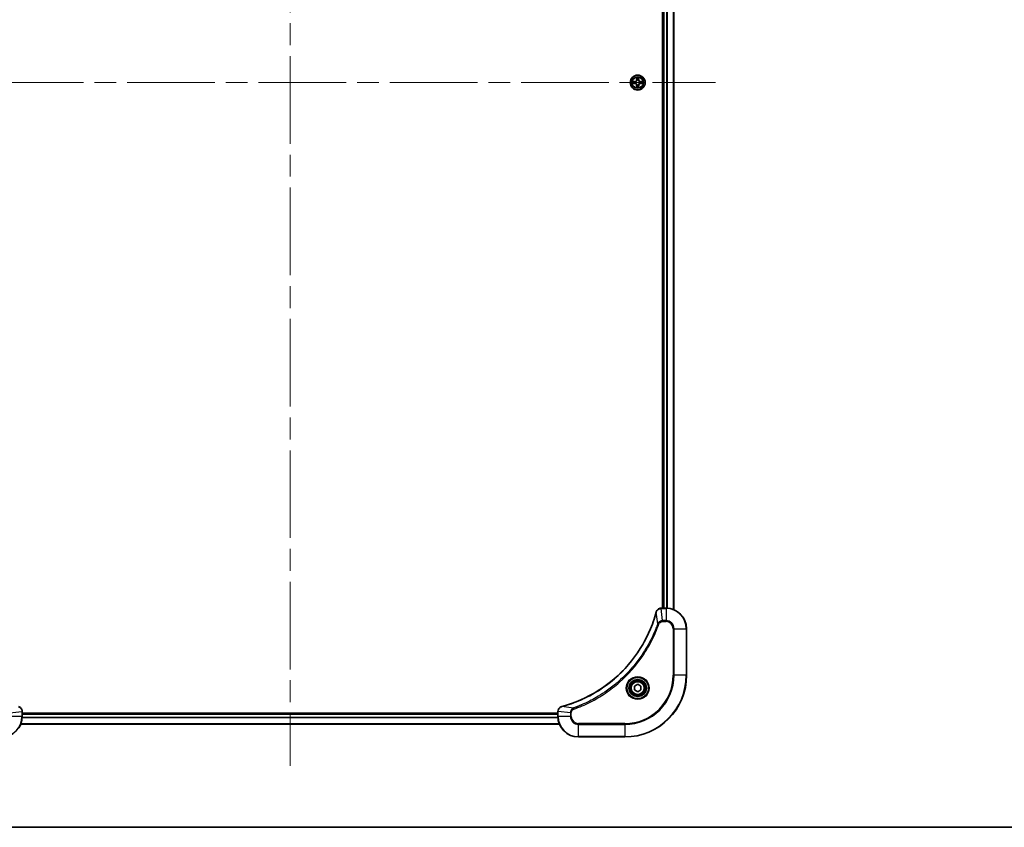
# Model space of a CAD drawing. Units: millimetres. Extents: x 87 to 10704, y 48 to 1874.
# Drawn here: x 3369 to 3751, y 48 to 361 of the extents above; entities that cross this region are included whole.
import ezdxf

# ---------------------------------------------------------------- set-up
doc = ezdxf.new("R2010")
doc.units = ezdxf.units.MM
doc.header["$LTSCALE"] = 6
doc.linetypes.add('CHAIN', pattern=[0.3543, 0.2362, -0.0295, 0.0591, -0.0295])
for name, color, linetype, lineweight in [('Border (ISO)', 7, 'Continuous', 35), ('Visible (ISO)', 7, 'Continuous', 35), ('Visible Narrow (ISO)', 7, 'Continuous', 25)]:
    doc.layers.add(name, color=color, linetype=linetype, lineweight=lineweight)
doc.layers.add('Centerline (ISO)', color=7, linetype='Continuous', lineweight=18, true_color=0x80ffff)

# ---------------------------------------------------------------- blocks, each defined once
blk = doc.blocks.new('図面枠 tk図枠')
at = {"layer": 'Border (ISO)'}
blk.add_line((14.5, 8), (405.5, 8), dxfattribs=at)

msp = doc.modelspace()

# ---------------------------------------------------------------- linework, layer by layer
at = {"layer": 'Centerline (ISO)', "linetype": 'CHAIN', "ltscale": 23.990969}
for p, q in [((3474.0463, 602.305), (3474.0463, 71.805)), ((3308.7963, 337.055), (3639.2963, 337.055))]:
    msp.add_line(p, q, dxfattribs=at)
at = {"layer": 'Visible (ISO)'}
for p, q in [((3618.7463, 541.055), (3618.7463, 133.055)), ((3619.0463, 133.055), (3619.0463, 541.055)), ((3623.0463, 132.4712), (3623.0463, 541.6388)), ((3618.1999, 133.055), (3618.2152, 133.055)), ((3620.0463, 133.055), (3618.2152, 133.055)), ((3628.0463, 107.055), (3628.0463, 125.055)), ((3607.7963, 102.7767), (3609.0463, 103.4984)), ((3609.0463, 103.4984), (3610.2963, 102.7767)), ((3607.7963, 101.3333), (3607.7963, 102.7767)), ((3609.0463, 100.6117), (3607.7963, 101.3333)), ((3610.2963, 101.3333), (3609.0463, 100.6117)), ((3610.2963, 102.7767), (3610.2963, 101.3333)), ((3370.0463, 92.9014), (3370.0463, 92.886)), ((3370.0463, 91.055), (3370.0463, 92.886)), ((3578.0463, 92.355), (3370.0463, 92.355)), ((3578.0463, 92.055), (3370.0463, 92.055)), ((3578.0463, 92.886), (3578.0463, 92.9014)), ((3578.0463, 92.886), (3578.0463, 91.055)), ((3578.6301, 88.055), (3369.4625, 88.055)), ((3586.0463, 83.055), (3604.0463, 83.055))]:
    msp.add_line(p, q, dxfattribs=at)
for centre, radius in [((3609.0463, 337.055), 2.9), ((3609.0463, 102.055), 3.25), ((3609.0463, 102.055), 2.75)]:
    msp.add_circle(centre, radius, dxfattribs=at)
for centre, radius, start, end in [((3609.0463, 337.055), 1.2295, 169.186733, 169.187283), ((3609.0463, 337.055), 1.2295, 190.812717, 190.813267), ((3609.0463, 337.055), 1.2295, 167.061604, 167.063405), ((3609.0463, 337.055), 1.2295, 192.936595, 192.938396), ((3609.0463, 337.055), 1.2295, 102.936595, 102.938396), ((3609.0463, 337.055), 1.2295, 100.812717, 100.813267), ((3609.0463, 337.055), 1.2295, 79.186733, 79.187283), ((3609.0463, 337.055), 1.2295, 77.061604, 77.063405), ((3609.0463, 337.055), 1.2295, 12.936595, 12.938396), ((3609.0463, 337.055), 1.2295, 347.061604, 347.063405), ((3609.0463, 337.055), 1.2295, 10.812717, 10.813267), ((3609.0463, 337.055), 1.2295, 349.186733, 349.187283), ((3609.0463, 337.055), 1.2295, 257.061604, 257.063405), ((3609.0463, 337.055), 1.2295, 259.186733, 259.187283), ((3609.0463, 337.055), 1.2295, 280.812717, 280.813267), ((3609.0463, 337.055), 1.2295, 282.936595, 282.938396), ((3620.0463, 125.055), 8, 0, 90), ((3604.0463, 107.055), 24, 270, 0), ((3362.0463, 91.055), 8, 270, 0), ((3586.0463, 91.055), 8, 180, 270)]:
    msp.add_arc(centre, radius, start, end, dxfattribs=at)
for points, knots in [([(3607.0287, 337.4444), (3607.028, 337.4445), (3607.0273, 337.4447), (3607.0256, 337.445), (3607.0246, 337.4453), (3607.0235, 337.4455)], [-0.000230599076, -0.000230599076, -0.000230599076, -0.000230599076, 0, 0, 0.000338329447, 0.000338329447, 0.000338329447, 0.000338329447]), ([(3607.0235, 337.4455), (3607.0245, 337.445), (3607.0254, 337.4446), (3607.027, 337.4439), (3607.0277, 337.4436), (3607.0283, 337.4433)], [-0.000338329447, -0.000338329447, -0.000338329447, -0.000338329447, 0, 0, 0.000241517914, 0.000241517914, 0.000241517914, 0.000241517914]), ([(3607.2876, 336.7545), (3607.2062, 336.7525), (3607.115, 336.7065), (3607.0254, 336.6655), (3607.0245, 336.665), (3607.0235, 336.6646)], [0, 0, 0, 0, 0.0320559737, 0.0320559737, 0.0323943032, 0.0323943032, 0.0323943032, 0.0323943032]), ([(3607.0235, 336.6646), (3607.0246, 336.6648), (3607.0256, 336.665), (3607.036, 336.6672), (3607.0454, 336.6692), (3607.0548, 336.6712)], [-0.03239430317, -0.03239430317, -0.03239430317, -0.03239430317, -0.03205597372, -0.03205597372, -0.02897275834, -0.02897275834, -0.02897275834, -0.02897275834]), ([(3608.7457, 338.8137), (3608.7437, 338.8951), (3608.6977, 338.9863), (3608.6567, 339.0759), (3608.6562, 339.0768), (3608.6558, 339.0778)], [0, 0, 0, 0, 0.0320559737, 0.0320559737, 0.0323943032, 0.0323943032, 0.0323943032, 0.0323943032]), ([(3608.6558, 339.0778), (3608.656, 339.0767), (3608.6562, 339.0757), (3608.6584, 339.0653), (3608.6604, 339.0559), (3608.6624, 339.0465)], [-0.03239430317, -0.03239430317, -0.03239430317, -0.03239430317, -0.03205597372, -0.03205597372, -0.02897275834, -0.02897275834, -0.02897275834, -0.02897275834]), ([(3609.4367, 339.0778), (3609.4363, 339.0768), (3609.4358, 339.0759), (3609.4351, 339.0743), (3609.4348, 339.0736), (3609.4345, 339.0729)], [-0.000338329447, -0.000338329447, -0.000338329447, -0.000338329447, 0, 0, 0.000241517914, 0.000241517914, 0.000241517914, 0.000241517914]), ([(3609.4356, 339.0726), (3609.4358, 339.0733), (3609.4359, 339.074), (3609.4363, 339.0757), (3609.4365, 339.0767), (3609.4367, 339.0778)], [-0.000230599076, -0.000230599076, -0.000230599076, -0.000230599076, 0, 0, 0.000338329447, 0.000338329447, 0.000338329447, 0.000338329447]), ([(3610.805, 337.3556), (3610.8863, 337.3576), (3610.9775, 337.4036), (3611.0671, 337.4446), (3611.068, 337.445), (3611.069, 337.4455)], [0, 0, 0, 0, 0.0320559737, 0.0320559737, 0.0323943032, 0.0323943032, 0.0323943032, 0.0323943032]), ([(3611.069, 337.4455), (3611.068, 337.4453), (3611.0669, 337.445), (3611.0565, 337.4429), (3611.0471, 337.4409), (3611.0377, 337.4389)], [-0.03239430317, -0.03239430317, -0.03239430317, -0.03239430317, -0.03205597372, -0.03205597372, -0.02897275834, -0.02897275834, -0.02897275834, -0.02897275834]), ([(3611.0638, 336.6657), (3611.0645, 336.6655), (3611.0652, 336.6654), (3611.0669, 336.665), (3611.068, 336.6648), (3611.069, 336.6646)], [-0.000230599076, -0.000230599076, -0.000230599076, -0.000230599076, 0, 0, 0.000338329447, 0.000338329447, 0.000338329447, 0.000338329447]), ([(3611.069, 336.6646), (3611.068, 336.665), (3611.0671, 336.6655), (3611.0655, 336.6662), (3611.0648, 336.6665), (3611.0642, 336.6668)], [-0.000338329447, -0.000338329447, -0.000338329447, -0.000338329447, 0, 0, 0.000241517914, 0.000241517914, 0.000241517914, 0.000241517914]), ([(3608.6569, 335.0375), (3608.6568, 335.0368), (3608.6566, 335.0361), (3608.6562, 335.0344), (3608.656, 335.0333), (3608.6558, 335.0323)], [-0.000230599076, -0.000230599076, -0.000230599076, -0.000230599076, 0, 0, 0.000338329447, 0.000338329447, 0.000338329447, 0.000338329447]), ([(3608.6558, 335.0323), (3608.6562, 335.0332), (3608.6567, 335.0342), (3608.6574, 335.0358), (3608.6577, 335.0365), (3608.658, 335.0371)], [-0.000338329447, -0.000338329447, -0.000338329447, -0.000338329447, 0, 0, 0.000241517914, 0.000241517914, 0.000241517914, 0.000241517914]), ([(3609.3468, 335.2963), (3609.3488, 335.215), (3609.3948, 335.1238), (3609.4358, 335.0342), (3609.4363, 335.0332), (3609.4367, 335.0323)], [0, 0, 0, 0, 0.0320559737, 0.0320559737, 0.0323943032, 0.0323943032, 0.0323943032, 0.0323943032]), ([(3609.4367, 335.0323), (3609.4365, 335.0333), (3609.4363, 335.0344), (3609.4341, 335.0448), (3609.4321, 335.0542), (3609.4301, 335.0636)], [-0.03239430317, -0.03239430317, -0.03239430317, -0.03239430317, -0.03205597372, -0.03205597372, -0.02897275834, -0.02897275834, -0.02897275834, -0.02897275834]), ([(3616.2488, 131.5013), (3615.5754, 129.007), (3614.7157, 126.563), (3613.6794, 124.1963), (3611.6067, 119.4631), (3608.8231, 115.0411), (3605.4516, 111.1254), (3602.08, 107.2097), (3598.1203, 103.8003), (3593.7475, 101.0477), (3589.3746, 98.2952), (3584.5886, 96.1993), (3579.6, 94.8525)], [0, 0, 0, 0, 0.78253283, 0.78253283, 0.78253283, 2.34759848, 2.34759848, 2.34759848, 3.91266414, 3.91266414, 3.91266414, 5.47772979, 5.47772979, 5.47772979, 5.47772979]), ([(3618.1999, 133.055), (3617.7001, 133.055), (3617.2025, 132.8587), (3616.8378, 132.5195), (3616.5643, 132.2652), (3616.3644, 131.9319), (3616.2683, 131.5736)], [-0.196787795, -0.196787795, -0.196787795, -0.196787795, -0.084337626, -0.084337626, -0.084337626, 0, 0, 0, 0]), ([(3370.0463, 92.9014), (3370.0463, 93.4012), (3369.8499, 93.8988), (3369.5108, 94.2635), (3369.2564, 94.537), (3368.9231, 94.7368), (3368.5648, 94.833)], [-0.196787795, -0.196787795, -0.196787795, -0.196787795, -0.084337626, -0.084337626, -0.084337626, 0, 0, 0, 0]), ([(3579.5277, 94.833), (3579.2889, 94.7689), (3579.0611, 94.6597), (3578.8606, 94.5121), (3578.6602, 94.3645), (3578.4871, 94.1786), (3578.354, 93.9674), (3578.1545, 93.6506), (3578.0463, 93.2762), (3578.0463, 92.9014)], [-0.196787795, -0.196787795, -0.196787795, -0.196787795, -0.140562711, -0.140562711, -0.140562711, -0.084337626, -0.084337626, -0.084337626, 0, 0, 0, 0])]:
    msp.add_open_spline(points, degree=3, knots=knots, dxfattribs=at)
for points in [[(3607.0548, 336.6712), (3607.1434, 336.6898), (3607.2332, 336.7084), (3607.3139, 336.7093)], [(3608.6624, 339.0465), (3608.681, 338.9579), (3608.6997, 338.8681), (3608.7006, 338.7874)], [(3611.0377, 337.4389), (3610.9491, 337.4203), (3610.8593, 337.4016), (3610.7786, 337.4007)], [(3609.4301, 335.0636), (3609.4115, 335.1522), (3609.3929, 335.242), (3609.392, 335.3227)], [(3616.2683, 131.5736), (3616.2618, 131.5496), (3616.2553, 131.5255), (3616.2488, 131.5013)], [(3579.6, 94.8525), (3579.5758, 94.846), (3579.5517, 94.8395), (3579.5277, 94.833)]]:
    msp.add_open_spline(points, degree=3, dxfattribs=at)
at = {"layer": 'Visible Narrow (ISO)'}
for p, q in [((3619.3463, 133.055), (3619.3463, 541.055)), ((3620.4057, 133.047), (3620.4057, 541.0631)), ((3620.6362, 133.0333), (3620.6362, 541.0768)), ((3622.9767, 132.499), (3622.9767, 541.6111)), ((3607.8031, 337.4591), (3607.0235, 337.4455)), ((3607.0235, 336.6646), (3607.8031, 336.651)), ((3607.3139, 337.4007), (3607.8039, 337.4093)), ((3607.8039, 336.7008), (3607.3139, 336.7093)), ((3607.8052, 337.3367), (3607.5033, 337.3853)), ((3607.5033, 336.7248), (3607.8052, 336.7734)), ((3607.8039, 337.4093), (3607.8031, 337.4591)), ((3607.8039, 336.7008), (3607.8031, 336.651)), ((3607.8039, 337.4093), (3607.8052, 337.3367)), ((3607.8039, 336.7008), (3607.8052, 336.7734)), ((3608.1094, 337.3016), (3608.13, 337.2961)), ((3608.13, 336.8139), (3608.1094, 336.8085)), ((3608.6558, 339.0778), (3608.6422, 338.2982)), ((3608.692, 338.2974), (3608.6422, 338.2982)), ((3608.692, 338.2974), (3608.7006, 338.7874)), ((3608.692, 338.2974), (3608.7646, 338.2961)), ((3608.716, 338.598), (3608.7646, 338.2961)), ((3608.8052, 337.9713), (3608.7997, 337.9919)), ((3609.2928, 337.9919), (3609.2874, 337.9713)), ((3609.3279, 338.2961), (3609.3765, 338.598)), ((3609.4005, 338.2974), (3609.3279, 338.2961)), ((3609.392, 338.7874), (3609.4005, 338.2974)), ((3609.4005, 338.2974), (3609.4503, 338.2982)), ((3609.4503, 338.2982), (3609.4367, 339.0778)), ((3609.9626, 337.2961), (3609.9832, 337.3016)), ((3609.9832, 336.8085), (3609.9626, 336.8139)), ((3610.2886, 337.4093), (3610.2873, 337.3367)), ((3610.5892, 337.3853), (3610.2873, 337.3367)), ((3610.2873, 336.7734), (3610.5892, 336.7248)), ((3610.2886, 336.7008), (3610.2873, 336.7734)), ((3610.2886, 337.4093), (3610.2895, 337.4591)), ((3610.2886, 337.4093), (3610.7786, 337.4007)), ((3610.7786, 336.7093), (3610.2886, 336.7008)), ((3610.2886, 336.7008), (3610.2895, 336.651)), ((3611.069, 337.4455), (3610.2895, 337.4591)), ((3610.2895, 336.651), (3611.069, 336.6646)), ((3608.692, 335.8127), (3608.6422, 335.8118)), ((3608.6422, 335.8118), (3608.6558, 335.0323)), ((3608.692, 335.8127), (3608.7646, 335.814)), ((3608.7006, 335.3227), (3608.692, 335.8127)), ((3608.7646, 335.814), (3608.716, 335.5121)), ((3608.7997, 336.1181), (3608.8052, 336.1387)), ((3609.2874, 336.1387), (3609.2928, 336.1181)), ((3609.3765, 335.5121), (3609.3279, 335.814)), ((3609.4005, 335.8127), (3609.3279, 335.814)), ((3609.4005, 335.8127), (3609.392, 335.3227)), ((3609.4005, 335.8127), (3609.4503, 335.8118)), ((3609.4367, 335.0323), (3609.4503, 335.8118)), ((3616.8085, 127.0257), (3616.2778, 131.4934)), ((3618.2152, 132.9086), (3618.2152, 133.055)), ((3618.2152, 132.9086), (3620.0463, 132.9086)), ((3618.7092, 128.2015), (3618.2152, 132.9086)), ((3620.0463, 133.055), (3620.0463, 132.9086)), ((3620.0463, 132.9086), (3620.0463, 128.2015)), ((3616.8085, 127.0257), (3617.2411, 126.8723)), ((3620.0463, 128.2015), (3618.7092, 128.2015)), ((3618.7092, 128.2015), (3618.7092, 127.8479)), ((3618.7092, 127.8479), (3620.0463, 127.8479)), ((3620.0463, 128.2015), (3620.0463, 127.8479)), ((3622.8392, 125.055), (3622.8392, 107.055)), ((3623.1927, 125.055), (3622.8392, 125.055)), ((3623.1927, 107.055), (3623.1927, 125.055)), ((3623.1927, 125.055), (3627.8998, 125.055)), ((3627.8998, 125.055), (3628.0463, 125.055)), ((3627.8998, 125.055), (3627.8998, 107.055)), ((3622.8392, 107.055), (3623.1927, 107.055)), ((3627.8998, 107.055), (3623.1927, 107.055)), ((3627.8998, 107.055), (3628.0463, 107.055)), ((3365.1927, 92.3921), (3369.8998, 92.886)), ((3369.8998, 92.886), (3370.0463, 92.886)), ((3369.8998, 92.886), (3369.8998, 91.055)), ((3578.0463, 92.886), (3578.1927, 92.886)), ((3582.8998, 92.3921), (3578.1927, 92.886)), ((3578.1927, 91.055), (3578.1927, 92.886)), ((3584.0756, 94.2928), (3579.6079, 94.8235)), ((3582.8998, 92.3921), (3582.8998, 91.055)), ((3582.8998, 92.3921), (3583.2534, 92.3921)), ((3583.2534, 91.055), (3583.2534, 92.3921)), ((3584.0756, 94.2928), (3584.229, 93.8602)), ((3369.8998, 91.055), (3365.1927, 91.055)), ((3578.6115, 88.1014), (3369.481, 88.1014)), ((3370.0463, 91.055), (3369.8998, 91.055)), ((3578.0659, 90.4951), (3370.0266, 90.4951)), ((3578.0566, 90.6487), (3370.0359, 90.6487)), ((3578.0463, 91.755), (3370.0463, 91.755)), ((3578.1927, 91.055), (3578.0463, 91.055)), ((3582.8998, 91.055), (3578.1927, 91.055)), ((3582.8998, 91.055), (3583.2534, 91.055)), ((3604.0463, 88.2621), (3586.0463, 88.2621)), ((3586.0463, 87.9086), (3586.0463, 88.2621)), ((3604.0463, 87.9086), (3604.0463, 88.2621)), ((3586.0463, 83.2015), (3586.0463, 87.9086)), ((3586.0463, 87.9086), (3604.0463, 87.9086)), ((3604.0463, 87.9086), (3604.0463, 83.2015)), ((3604.0463, 83.2015), (3586.0463, 83.2015)), ((3586.0463, 83.2015), (3586.0463, 83.055)), ((3604.0463, 83.2015), (3604.0463, 83.055))]:
    msp.add_line(p, q, dxfattribs=at)
for centre, radius in [((3609.0463, 337.055), 2.8677), ((3609.0463, 337.055), 2.3092), ((3609.0463, 337.055), 2.1415), ((3609.0463, 102.055), 4.4571), ((3609.0463, 102.055), 4.1036), ((3609.0463, 102.055), 3.3964), ((3609.0463, 102.055), 2.45)]:
    msp.add_circle(centre, radius, dxfattribs=at)
for centre, radius, start, end in [((3609.0463, 337.055), 2.0601, 169.074582, 190.925418), ((3609.0463, 337.055), 1.6122, 169.692479, 190.307521), ((3607.7882, 338.3131), 0.8542, 271, 359), ((3607.7882, 335.7969), 0.8542, 1, 89), ((3607.7882, 338.3131), 0.904, 271, 359), ((3607.7882, 335.7969), 0.904, 1, 89), ((3609.0463, 337.055), 0.9688, 165.258044, 194.741956), ((3609.0463, 337.055), 0.9475, 165.258044, 194.741956), ((3609.0463, 337.055), 2.0601, 79.074582, 100.925418), ((3609.0463, 337.055), 1.6122, 79.692479, 100.307521), ((3609.0463, 337.055), 0.9688, 75.258044, 104.741956), ((3609.0463, 337.055), 0.9475, 75.258044, 104.741956), ((3610.3044, 338.3131), 0.904, 181, 269), ((3610.3044, 335.7969), 0.904, 91, 179), ((3610.3044, 338.3131), 0.8542, 181, 269), ((3610.3044, 335.7969), 0.8542, 91, 179), ((3609.0463, 337.055), 0.9475, 345.258044, 14.741956), ((3609.0463, 337.055), 0.9688, 345.258044, 14.741956), ((3609.0463, 337.055), 1.6122, 349.692479, 10.307521), ((3609.0463, 337.055), 2.0601, 349.074582, 10.925418), ((3609.0463, 337.055), 2.0601, 259.074582, 280.925418), ((3609.0463, 337.055), 1.6122, 259.692479, 280.307521), ((3609.0463, 337.055), 0.9688, 255.258044, 284.741956), ((3609.0463, 337.055), 0.9475, 255.258044, 284.741956), ((3620.0463, 125.055), 7.8536, 0, 90), ((3620.0463, 125.055), 3.1464, 0, 90), ((3620.0463, 125.055), 2.7929, 0, 90), ((3604.0463, 107.055), 18.7929, 270, 0), ((3604.0463, 107.055), 23.8536, 270, 0), ((3604.0463, 107.055), 19.1464, 270, 0), ((3362.0463, 91.055), 7.8536, 270, 0), ((3586.0463, 91.055), 7.8536, 180, 270), ((3586.0463, 91.055), 3.1464, 180, 270), ((3586.0463, 91.055), 2.7929, 180, 270)]:
    msp.add_arc(centre, radius, start, end, dxfattribs=at)
for centre, major_axis, ratio, start_param, end_param in [((3607.3147, 337.3509), (0.002, 0.05), 0.54850665, 0.10442473, 1.4996069), ((3607.3147, 336.7591), (0.002, -0.05), 0.54850665, 4.7835784, 6.17876057), ((3607.1134, 337.3659), (0.4402, 0.0019), 0.08673359, 0.48228184, 1.09753772), ((3607.1134, 336.7442), (0.4402, -0.0019), 0.08673359, 5.18564759, 5.80090347), ((3607.5042, 337.3355), (0.008, 0.0494), 0.89574018, 0.19731949, 1.55274262), ((3607.5042, 336.7746), (0.008, -0.0494), 0.89574018, 4.73044269, 6.08586581), ((3607.8061, 337.2869), (0.008, 0.0494), 0.89572054, 0.1973017, 1.54834765), ((3607.8061, 336.8232), (0.008, -0.0494), 0.89572054, 4.73483766, 6.08588361), ((3608.1527, 337.2902), (-0.0091, 0.0492), 0.87684641, 0.18229136, 1.17990219), ((3608.1527, 336.8199), (-0.0091, -0.0492), 0.87684642, 5.10328313, 6.10089396), ((3608.1527, 337.2902), (-0.0149, 0.0477), 0.41070123, 0.09573579, 1.31868747), ((3608.1527, 336.8199), (-0.0149, -0.0477), 0.41070123, 4.96449783, 6.18744952), ((3608.7504, 338.7866), (-0.05, -0.002), 0.54850665, 4.7835784, 6.17876057), ((3608.7354, 338.9879), (0.0019, 0.4402), 0.08673359, 2.04405494, 2.65931081), ((3608.7658, 338.5971), (-0.0494, -0.008), 0.89574018, 4.73044269, 6.08586581), ((3608.8111, 337.9486), (-0.0492, 0.0091), 0.87684642, 5.10328313, 6.10089396), ((3608.8111, 337.9486), (-0.0477, 0.0149), 0.41070123, 4.96449783, 6.18744952), ((3608.8144, 338.2952), (-0.0494, -0.008), 0.89572054, 4.73483766, 6.08588361), ((3609.2781, 338.2952), (0.0494, -0.008), 0.89572054, 0.1973017, 1.54834765), ((3609.2814, 337.9486), (0.0477, 0.0149), 0.41070123, 0.09573579, 1.31868747), ((3609.2814, 337.9486), (0.0492, 0.0091), 0.87684641, 0.18229136, 1.17990219), ((3609.3267, 338.5971), (0.0494, -0.008), 0.89574018, 0.19731949, 1.55274262), ((3609.3422, 338.7866), (0.05, -0.002), 0.54850665, 0.10442473, 1.4996069), ((3609.3571, 338.9879), (0.0019, -0.4402), 0.08673359, 0.48228184, 1.09753772), ((3609.9399, 337.2902), (0.0091, 0.0492), 0.87684642, 5.10328313, 6.10089396), ((3609.9399, 337.2902), (0.0149, 0.0477), 0.41070123, 4.96449783, 6.18744952), ((3609.9399, 336.8199), (0.0149, -0.0477), 0.41070123, 0.09573579, 1.31868747), ((3609.9399, 336.8199), (0.0091, -0.0492), 0.87684641, 0.18229136, 1.17990219), ((3610.2865, 337.2869), (-0.008, 0.0494), 0.89572054, 4.73483766, 6.08588361), ((3610.2865, 336.8232), (-0.008, -0.0494), 0.89572054, 0.1973017, 1.54834765), ((3610.9791, 337.3659), (0.4402, -0.0019), 0.08673359, 2.04405494, 2.65931081), ((3610.5884, 337.3355), (-0.008, 0.0494), 0.89574018, 4.73044269, 6.08586581), ((3610.5884, 336.7746), (-0.008, -0.0494), 0.89574018, 0.19731949, 1.55274262), ((3610.9791, 336.7442), (0.4402, 0.0019), 0.08673359, 3.62387449, 4.23913037), ((3610.7778, 337.3509), (-0.002, 0.05), 0.54850665, 4.7835784, 6.17876057), ((3610.7778, 336.7591), (-0.002, -0.05), 0.54850665, 0.10442473, 1.4996069), ((3608.7354, 335.1222), (0.0019, -0.4402), 0.08673359, 3.62387449, 4.23913037), ((3608.7504, 335.3235), (-0.05, 0.002), 0.54850665, 0.10442473, 1.4996069), ((3608.7658, 335.5129), (-0.0494, 0.008), 0.89574018, 0.19731949, 1.55274262), ((3608.8111, 336.1614), (-0.0492, -0.0091), 0.87684641, 0.18229136, 1.17990219), ((3608.8111, 336.1614), (-0.0477, -0.0149), 0.41070123, 0.09573579, 1.31868747), ((3608.8144, 335.8148), (-0.0494, 0.008), 0.89572054, 0.1973017, 1.54834765), ((3609.2781, 335.8148), (0.0494, 0.008), 0.89572054, 4.73483766, 6.08588361), ((3609.2814, 336.1614), (0.0477, -0.0149), 0.41070123, 4.96449783, 6.18744952), ((3609.2814, 336.1614), (0.0492, -0.0091), 0.87684642, 5.10328313, 6.10089396), ((3609.3267, 335.5129), (0.0494, 0.008), 0.89574018, 4.73044269, 6.08586581), ((3609.3422, 335.3235), (0.05, 0.002), 0.54850665, 4.7835784, 6.17876057), ((3609.3571, 335.1222), (0.0019, 0.4402), 0.08673359, 5.18564759, 5.80090347), ((3616.7315, 131.371), (-0.4827, 0.1303), 0.00038233, 0, 0.34837257), ((3616.7512, 131.4439), (-0.4829, 0.1296), 0.14287502, 5.88309352, 6.28318531), ((3618.1999, 132.555), (0, 0.5), 0.00935385, 0, 0.7859117), ((3617.9691, 132.6544), (-2.3816, -0.0487), 0.10517158, 4.60669413, 4.61457479), ((3369.5463, 92.9014), (0.5, 0), 0.00935385, 0, 0.7859117), ((3369.6456, 93.1322), (-0.0487, 2.3816), 0.10517158, 4.60669413, 4.61457479), ((3578.5463, 92.9014), (-0.5, 0), 0.00935385, 5.4972736, 6.28318531), ((3578.4468, 93.1321), (0.0487, 2.3812), 0.1051554, 1.66859369, 1.67647558), ((3579.6574, 94.3501), (-0.1296, 0.4829), 0.14287502, 0, 0.40009206), ((3579.7303, 94.3698), (-0.1303, 0.4827), 0.00038233, 5.93481643, 6.28318923)]:
    msp.add_ellipse(centre, major_axis=major_axis, ratio=ratio, start_param=start_param, end_param=end_param, dxfattribs=at)
for points in [[(3607.0283, 337.4433), (3607.1164, 337.4029), (3607.2068, 337.3576), (3607.2876, 337.3556)], [(3607.3139, 337.4007), (3607.2253, 337.4017), (3607.1256, 337.4242), (3607.0287, 337.4444)], [(3607.2876, 337.3556), (3607.3611, 337.3537), (3607.4215, 337.3496), (3607.4601, 337.3435)], [(3607.4601, 336.7666), (3607.4215, 336.7605), (3607.3611, 336.7563), (3607.2876, 336.7545)], [(3607.4601, 337.3435), (3607.5607, 337.3273), (3607.6614, 337.3112), (3607.762, 337.2951)], [(3607.762, 336.815), (3607.6614, 336.7989), (3607.5607, 336.7827), (3607.4601, 336.7666)], [(3607.762, 337.2951), (3607.8739, 337.2772), (3607.9882, 337.2769), (3608.1094, 337.3016)], [(3608.1094, 336.8085), (3607.9882, 336.8331), (3607.8739, 336.8329), (3607.762, 336.815)], [(3608.1359, 337.3371), (3608.0207, 337.3168), (3607.9117, 337.3185), (3607.8052, 337.3367)], [(3607.8052, 336.7734), (3607.9117, 336.7915), (3608.0207, 336.7933), (3608.1359, 336.773)], [(3608.7578, 338.6412), (3608.7517, 338.6798), (3608.7476, 338.7402), (3608.7457, 338.8137)], [(3608.8062, 338.3393), (3608.7901, 338.4399), (3608.7739, 338.5406), (3608.7578, 338.6412)], [(3608.7646, 338.2961), (3608.7828, 338.1896), (3608.7845, 338.0806), (3608.7642, 337.9653)], [(3608.7997, 337.9919), (3608.8244, 338.1131), (3608.8241, 338.2274), (3608.8062, 338.3393)], [(3609.2863, 338.3393), (3609.2684, 338.2274), (3609.2682, 338.1131), (3609.2928, 337.9919)], [(3609.3347, 338.6412), (3609.3186, 338.5406), (3609.3024, 338.4399), (3609.2863, 338.3393)], [(3609.3283, 337.9653), (3609.308, 338.0806), (3609.3098, 338.1896), (3609.3279, 338.2961)], [(3609.3468, 338.8137), (3609.345, 338.7402), (3609.3408, 338.6798), (3609.3347, 338.6412)], [(3609.4345, 339.0729), (3609.3941, 338.9849), (3609.3488, 338.8945), (3609.3468, 338.8137)], [(3609.392, 338.7874), (3609.393, 338.876), (3609.4154, 338.9757), (3609.4356, 339.0726)], [(3610.2873, 337.3367), (3610.1809, 337.3185), (3610.0718, 337.3168), (3609.9566, 337.3371)], [(3609.9566, 336.773), (3610.0718, 336.7933), (3610.1809, 336.7915), (3610.2873, 336.7734)], [(3609.9832, 337.3016), (3610.1043, 337.2769), (3610.2186, 337.2772), (3610.3305, 337.2951)], [(3610.3305, 336.815), (3610.2186, 336.8329), (3610.1043, 336.8331), (3609.9832, 336.8085)], [(3610.3305, 337.2951), (3610.4311, 337.3112), (3610.5318, 337.3273), (3610.6324, 337.3435)], [(3610.6324, 336.7666), (3610.5318, 336.7827), (3610.4311, 336.7989), (3610.3305, 336.815)], [(3610.6324, 337.3435), (3610.671, 337.3496), (3610.7314, 337.3537), (3610.805, 337.3556)], [(3610.805, 336.7545), (3610.7314, 336.7563), (3610.671, 336.7605), (3610.6324, 336.7666)], [(3610.7786, 336.7093), (3610.8672, 336.7083), (3610.9669, 336.6859), (3611.0638, 336.6657)], [(3611.0642, 336.6668), (3610.9762, 336.7072), (3610.8857, 336.7525), (3610.805, 336.7545)], [(3608.7006, 335.3227), (3608.6996, 335.2341), (3608.6771, 335.1344), (3608.6569, 335.0375)], [(3608.658, 335.0371), (3608.6984, 335.1251), (3608.7437, 335.2156), (3608.7457, 335.2963)], [(3608.7457, 335.2963), (3608.7476, 335.3699), (3608.7517, 335.4303), (3608.7578, 335.4689)], [(3608.7578, 335.4689), (3608.7739, 335.5695), (3608.7901, 335.6702), (3608.8062, 335.7708)], [(3608.7642, 336.1447), (3608.7845, 336.0294), (3608.7828, 335.9204), (3608.7646, 335.814)], [(3608.8062, 335.7708), (3608.8241, 335.8827), (3608.8244, 335.997), (3608.7997, 336.1181)], [(3609.2928, 336.1181), (3609.2682, 335.997), (3609.2684, 335.8827), (3609.2863, 335.7708)], [(3609.2863, 335.7708), (3609.3024, 335.6702), (3609.3186, 335.5695), (3609.3347, 335.4689)], [(3609.3279, 335.814), (3609.3098, 335.9204), (3609.308, 336.0294), (3609.3283, 336.1447)], [(3609.3347, 335.4689), (3609.3408, 335.4303), (3609.345, 335.3699), (3609.3468, 335.2963)], [(3616.2778, 131.4934), (3616.29, 131.5268), (3616.302, 131.559), (3616.3137, 131.5902)], [(3579.5111, 94.7876), (3579.5423, 94.7993), (3579.5744, 94.8113), (3579.6079, 94.8235)]]:
    msp.add_open_spline(points, degree=3, dxfattribs=at)
for points, knots in [([(3608.13, 337.2961), (3608.214, 337.3234), (3608.3797, 337.4005), (3608.591, 337.5839), (3608.731, 337.784), (3608.7847, 337.9083), (3608.8052, 337.9713)], [-0.174866013, -0.174866013, -0.174866013, -0.174866013, -0.145995309, -0.117124605, -0.095471577, -0.073818549, -0.073818549, -0.073818549, -0.073818549]), ([(3608.8052, 336.1387), (3608.7778, 336.2228), (3608.7008, 336.3885), (3608.5174, 336.5998), (3608.3173, 336.7398), (3608.193, 336.7935), (3608.13, 336.8139)], [-0.174866013, -0.174866013, -0.174866013, -0.174866013, -0.145995309, -0.117124605, -0.095471577, -0.073818549, -0.073818549, -0.073818549, -0.073818549]), ([(3608.7642, 337.9653), (3608.7456, 337.9054), (3608.6967, 337.7873), (3608.5695, 337.5994), (3608.3735, 337.4318), (3608.2159, 337.3619), (3608.1359, 337.3371)], [0.073818549, 0.073818549, 0.073818549, 0.073818549, 0.095471577, 0.117124605, 0.145995309, 0.174866013, 0.174866013, 0.174866013, 0.174866013]), ([(3608.1359, 336.773), (3608.1959, 336.7544), (3608.314, 336.7055), (3608.5018, 336.5783), (3608.6694, 336.3823), (3608.7394, 336.2247), (3608.7642, 336.1447)], [0.073818549, 0.073818549, 0.073818549, 0.073818549, 0.095471577, 0.117124605, 0.145995309, 0.174866013, 0.174866013, 0.174866013, 0.174866013]), ([(3609.2874, 337.9713), (3609.3147, 337.8873), (3609.3917, 337.7215), (3609.5752, 337.5103), (3609.7752, 337.3703), (3609.8995, 337.3166), (3609.9626, 337.2961)], [-0.174866013, -0.174866013, -0.174866013, -0.174866013, -0.145995309, -0.117124605, -0.095471577, -0.073818549, -0.073818549, -0.073818549, -0.073818549]), ([(3609.9626, 336.8139), (3609.8785, 336.7866), (3609.7128, 336.7096), (3609.5015, 336.5261), (3609.3615, 336.326), (3609.3078, 336.2018), (3609.2874, 336.1387)], [-0.174866013, -0.174866013, -0.174866013, -0.174866013, -0.145995309, -0.117124605, -0.095471577, -0.073818549, -0.073818549, -0.073818549, -0.073818549]), ([(3609.9566, 337.3371), (3609.8966, 337.3557), (3609.7785, 337.4046), (3609.5907, 337.5318), (3609.4231, 337.7278), (3609.3531, 337.8854), (3609.3283, 337.9653)], [0.073818549, 0.073818549, 0.073818549, 0.073818549, 0.095471577, 0.117124605, 0.145995309, 0.174866013, 0.174866013, 0.174866013, 0.174866013]), ([(3609.3283, 336.1447), (3609.3469, 336.2047), (3609.3958, 336.3228), (3609.523, 336.5106), (3609.719, 336.6782), (3609.8766, 336.7482), (3609.9566, 336.773)], [0.073818549, 0.073818549, 0.073818549, 0.073818549, 0.095471577, 0.117124605, 0.145995309, 0.174866013, 0.174866013, 0.174866013, 0.174866013]), ([(3579.6079, 94.8235), (3584.6087, 96.1754), (3594.1758, 100.3574), (3606.0698, 110.5951), (3613.0294, 121.66), (3615.6019, 128.993), (3616.2778, 131.4934)], [-5.47772979, -5.47772979, -5.47772979, -5.47772979, -3.91266414, -2.34759848, -0.78253283, 0, 0, 0, 0]), ([(3616.3137, 131.5902), (3616.3913, 131.7966), (3616.502, 131.9851), (3616.6341, 132.1483), (3616.7235, 132.2588), (3616.8235, 132.3584), (3616.9321, 132.4472), (3617.0328, 132.5296), (3617.1373, 132.6001), (3617.247, 132.6599), (3617.5277, 132.8129), (3617.8691, 132.9048), (3618.1966, 132.9084)], [0, 0, 0, 0, 0.05028531, 0.05028531, 0.05028531, 0.084337626, 0.084337626, 0.084337626, 0.115936047, 0.115936047, 0.115936047, 0.196787795, 0.196787795, 0.196787795, 0.196787795]), ([(3616.8085, 127.0257), (3616.7998, 127.0013), (3616.7911, 126.977), (3616.7824, 126.9526), (3616.7311, 126.8092), (3616.6552, 126.6006), (3616.6058, 126.4671), (3616.5748, 126.3831), (3616.5499, 126.3162), (3616.5223, 126.2424), (3616.5095, 126.2083), (3616.4961, 126.1724), (3616.4806, 126.1312), (3616.2575, 125.5373), (3616.0148, 124.9232), (3615.7794, 124.3564), (3615.7086, 124.1857), (3615.6369, 124.0156), (3615.5622, 123.8407), (3615.1152, 122.795), (3614.6337, 121.7613), (3614.1202, 120.7441), (3613.6918, 119.8955), (3613.2381, 119.0526), (3612.7642, 118.2275), (3612.1019, 117.0744), (3611.402, 115.9561), (3610.658, 114.8562), (3609.68, 113.4104), (3608.6301, 112.0044), (3607.5149, 110.6598), (3605.7192, 108.4948), (3603.7583, 106.4812), (3601.6497, 104.6214), (3601.2518, 104.2704), (3600.8488, 103.9255), (3600.4406, 103.5869), (3599.0958, 102.4713), (3597.6926, 101.4225), (3596.2451, 100.4431), (3595.1451, 99.6988), (3594.0269, 98.9988), (3592.8737, 98.3366), (3592.0487, 97.8628), (3591.2058, 97.4094), (3590.3572, 96.9813), (3589.3399, 96.4681), (3588.306, 95.9869), (3587.2606, 95.5391), (3587.1751, 95.5025), (3587.0897, 95.4662), (3587.0041, 95.43), (3586.9201, 95.3945), (3586.8359, 95.3592), (3586.7517, 95.3241), (3586.6691, 95.2897), (3586.5865, 95.2555), (3586.5037, 95.2215), (3586.4226, 95.1881), (3586.3414, 95.1549), (3586.2602, 95.122), (3586.1807, 95.0897), (3586.1012, 95.0577), (3586.0216, 95.0258), (3585.9439, 94.9947), (3585.8662, 94.9637), (3585.7884, 94.933), (3585.7154, 94.9041), (3585.6424, 94.8754), (3585.5693, 94.8469), (3585.4958, 94.8182), (3585.4223, 94.7897), (3585.3486, 94.7614), (3585.2778, 94.7341), (3585.2069, 94.707), (3585.136, 94.6801), (3585.0744, 94.6567), (3585.0128, 94.6334), (3584.9511, 94.6102), (3584.887, 94.5862), (3584.8229, 94.5623), (3584.7587, 94.5386), (3584.6996, 94.5167), (3584.6405, 94.495), (3584.5813, 94.4734), (3584.4687, 94.4323), (3584.3893, 94.4034), (3584.2585, 94.3572), (3584.2131, 94.3411), (3584.1641, 94.3239), (3584.1247, 94.3101), (3584.1084, 94.3044), (3584.092, 94.2987), (3584.0756, 94.2928)], [-4.82621249, -4.82621249, -4.82621249, -4.82621249, -4.81844842, -4.81844842, -4.81844842, -4.77269349, -4.77269349, -4.77269349, -4.74390962, -4.74390962, -4.74390962, -4.73061692, -4.73061692, -4.73061692, -4.53913686, -4.53913686, -4.53913686, -4.48148303, -4.48148303, -4.48148303, -4.13675357, -4.13675357, -4.13675357, -3.84919093, -3.84919093, -3.84919093, -3.44729464, -3.44729464, -3.44729464, -2.91901319, -2.91901319, -2.91901319, -2.06837678, -2.06837678, -2.06837678, -1.90783066, -1.90783066, -1.90783066, -1.37891786, -1.37891786, -1.37891786, -0.97698999, -0.97698999, -0.97698999, -0.68945893, -0.68945893, -0.68945893, -0.34472946, -0.34472946, -0.34472946, -0.31656511, -0.31656511, -0.31656511, -0.28890509, -0.28890509, -0.28890509, -0.26177095, -0.26177095, -0.26177095, -0.23519152, -0.23519152, -0.23519152, -0.20920511, -0.20920511, -0.20920511, -0.18386262, -0.18386262, -0.18386262, -0.16011563, -0.16011563, -0.16011563, -0.13625792, -0.13625792, -0.13625792, -0.11332385, -0.11332385, -0.11332385, -0.09343365, -0.09343365, -0.09343365, -0.07279556, -0.07279556, -0.07279556, -0.05381314, -0.05381314, -0.05381314, -0.01773212, -0.01773212, -0.01773212, -0.00521417, -0.00521417, -0.00521417, 0, 0, 0, 0]), ([(3584.229, 93.8602), (3585.312, 94.2443), (3587.454, 95.0802), (3591.6232, 97.0212), (3596.5869, 99.9372), (3603.8756, 105.5719), (3609.999, 112.5276), (3614.0798, 119.4785), (3616.0213, 123.6472), (3616.857, 125.7893), (3617.2411, 126.8723)], [0, 0, 0, 0, 0.34472946, 0.68945893, 1.37891786, 2.06837678, 3.44729464, 4.13675357, 4.48148303, 4.82621249, 4.82621249, 4.82621249, 4.82621249]), ([(3618.7092, 128.2015), (3618.4934, 128.2009), (3618.223, 128.1514), (3618.0253, 128.0847), (3617.9607, 128.063), (3617.9002, 128.0393), (3617.8418, 128.0134), (3617.7187, 127.9589), (3617.6042, 127.8962), (3617.4795, 127.8094), (3617.3839, 127.7428), (3617.2925, 127.6682), (3617.2073, 127.5847), (3617.1706, 127.5487), (3617.135, 127.511), (3617.1007, 127.4717), (3616.987, 127.3413), (3616.8859, 127.1939), (3616.8085, 127.0257)], [-0.187504168, -0.187504168, -0.187504168, -0.187504168, -0.134326228, -0.134326228, -0.134326228, -0.116955095, -0.116955095, -0.116955095, -0.080358929, -0.080358929, -0.080358929, -0.0522949, -0.0522949, -0.0522949, -0.040179465, -0.040179465, -0.040179465, 0, 0, 0, 0]), ([(3617.2411, 126.8723), (3617.2859, 126.9985), (3617.4165, 127.2352), (3617.8609, 127.6834), (3618.352, 127.8479), (3618.7092, 127.8479)], [0, 0, 0, 0, 0.040179465, 0.080358929, 0.187504168, 0.187504168, 0.187504168, 0.187504168]), ([(3368.5814, 94.7876), (3368.7878, 94.71), (3368.9763, 94.5993), (3369.1395, 94.4672), (3369.2501, 94.3778), (3369.3496, 94.2778), (3369.4384, 94.1692), (3369.5208, 94.0685), (3369.5913, 93.964), (3369.6511, 93.8543), (3369.8041, 93.5736), (3369.896, 93.2322), (3369.8996, 92.9047)], [0, 0, 0, 0, 0.05028531, 0.05028531, 0.05028531, 0.084337626, 0.084337626, 0.084337626, 0.115936047, 0.115936047, 0.115936047, 0.196787795, 0.196787795, 0.196787795, 0.196787795]), ([(3578.1929, 92.9047), (3578.195, 93.1075), (3578.2291, 93.3175), (3578.2914, 93.5082), (3578.3341, 93.6388), (3578.3895, 93.7632), (3578.4586, 93.8847), (3578.5182, 93.9896), (3578.587, 94.0897), (3578.6649, 94.1833), (3578.7352, 94.2677), (3578.813, 94.3469), (3578.897, 94.4199), (3578.965, 94.479), (3579.037, 94.534), (3579.1131, 94.5843), (3579.2354, 94.6651), (3579.3688, 94.7343), (3579.5111, 94.7876)], [0, 0, 0, 0, 0.050060504, 0.050060504, 0.050060504, 0.084337626, 0.084337626, 0.084337626, 0.113903258, 0.113903258, 0.113903258, 0.140562711, 0.140562711, 0.140562711, 0.162131477, 0.162131477, 0.162131477, 0.196787795, 0.196787795, 0.196787795, 0.196787795]), ([(3584.0756, 94.2928), (3583.9178, 94.2203), (3583.7764, 94.1255), (3583.6532, 94.021), (3583.6013, 93.9769), (3583.5522, 93.9307), (3583.5054, 93.8821), (3583.4183, 93.792), (3583.3402, 93.6955), (3583.2719, 93.5941), (3583.2163, 93.5114), (3583.1671, 93.4254), (3583.1238, 93.337), (3583.0551, 93.1966), (3583.0084, 93.0698), (3582.97, 92.9243), (3582.9275, 92.7635), (3582.901, 92.5632), (3582.8998, 92.3921)], [-0.187502416, -0.187502416, -0.187502416, -0.187502416, -0.149825893, -0.149825893, -0.149825893, -0.133930297, -0.133930297, -0.133930297, -0.104414332, -0.104414332, -0.104414332, -0.080358178, -0.080358178, -0.080358178, -0.04217927, -0.04217927, -0.04217927, 0, 0, 0, 0]), ([(3583.2534, 92.3921), (3583.2534, 92.66), (3583.3644, 93.1064), (3583.7518, 93.6084), (3584.0607, 93.8005), (3584.229, 93.8602)], [0, 0, 0, 0, 0.080358178, 0.133930297, 0.187502416, 0.187502416, 0.187502416, 0.187502416])]:
    msp.add_open_spline(points, degree=3, knots=knots, dxfattribs=at)

# ---------------------------------------------------------------- block references
at = {"xscale": 6.5, "yscale": 6.5, "zscale": 6.5}
msp.add_blockref('図面枠 tk図枠', (2348.75, -4), dxfattribs=at)

doc.saveas('drawing.dxf')
